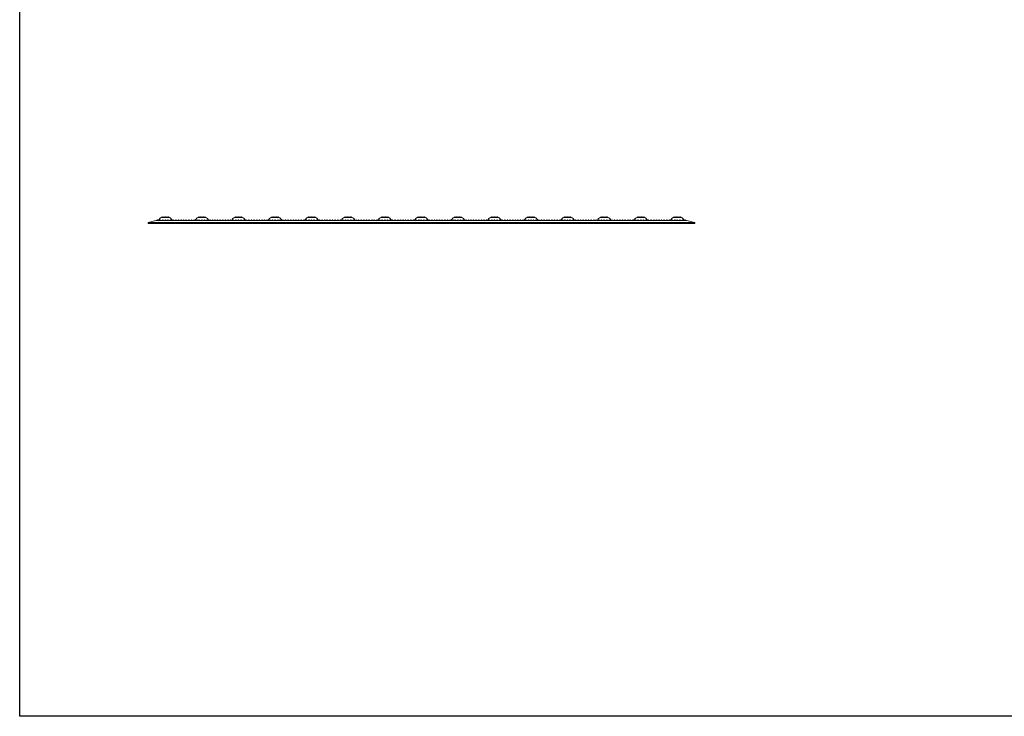
# Model space of a CAD drawing. Extents: x 0 to 129, y 0 to 91.
# Drawn here: x 0 to 65, y 0 to 46 of the extents above; entities that cross this region are included whole.
import ezdxf

# ---------------------------------------------------------------- set-up
doc = ezdxf.new("R2010")
doc.units = 0
doc.header["$LTSCALE"] = 0.125
doc.header["$MEASUREMENT"] = 0
doc.layers.add('BORDER', color=253, linetype='CONTINUOUS')
doc.layers.add('PART - Primary', color=7, linetype='CONTINUOUS', lineweight=15)

msp = doc.modelspace()

# ---------------------------------------------------------------- linework, layer by layer
at = {"layer": 'BORDER'}
msp.add_lwpolyline([(0, 91.429), (129.247, 91.429), (129.247, 0), (0, 0)], close=True, dxfattribs=at)
at = {"layer": 'PART - Primary', "linetype": 'Continuous'}
for p, q in [((8.927, 32.537), (8.423, 32.402)), ((9.001, 32.537), (9.046, 32.582)), ((9.046, 32.582), (9.091, 32.537)), ((9.173, 32.537), (9.218, 32.582)), ((9.218, 32.582), (9.263, 32.537)), ((9.311, 32.737), (9.316, 32.737)), ((9.311, 32.737), (9.811, 32.737)), ((9.316, 32.737), (9.361, 32.782)), ((9.344, 32.537), (9.389, 32.582)), ((9.361, 32.782), (9.406, 32.737)), ((9.389, 32.582), (9.434, 32.537)), ((9.406, 32.737), (9.416, 32.737)), ((9.416, 32.737), (9.461, 32.782)), ((9.461, 32.782), (9.506, 32.737)), ((9.506, 32.737), (9.516, 32.737)), ((9.516, 32.737), (9.561, 32.782)), ((9.516, 32.537), (9.561, 32.582)), ((9.561, 32.782), (9.606, 32.737)), ((9.561, 32.582), (9.606, 32.537)), ((9.606, 32.737), (9.616, 32.737)), ((9.616, 32.737), (9.661, 32.782)), ((9.661, 32.782), (9.706, 32.737)), ((9.687, 32.537), (9.732, 32.582)), ((9.706, 32.737), (9.716, 32.737)), ((9.716, 32.737), (9.761, 32.782)), ((9.732, 32.582), (9.777, 32.537)), ((9.761, 32.782), (9.806, 32.737)), ((9.806, 32.737), (9.811, 32.737)), ((9.859, 32.537), (9.904, 32.582)), ((9.904, 32.582), (9.949, 32.537)), ((10.03, 32.537), (10.075, 32.582)), ((10.075, 32.582), (10.12, 32.537)), ((10.201, 32.537), (10.246, 32.582)), ((10.246, 32.582), (10.291, 32.537)), ((10.373, 32.537), (10.418, 32.582)), ((10.418, 32.582), (10.463, 32.537)), ((10.544, 32.537), (10.589, 32.582)), ((10.589, 32.582), (10.634, 32.537)), ((10.716, 32.537), (10.761, 32.582)), ((10.761, 32.582), (10.806, 32.537)), ((10.887, 32.537), (10.932, 32.582)), ((10.932, 32.582), (10.977, 32.537)), ((11.059, 32.537), (11.104, 32.582)), ((11.104, 32.582), (11.149, 32.537)), ((11.23, 32.537), (11.275, 32.582)), ((11.275, 32.582), (11.32, 32.537)), ((11.401, 32.537), (11.446, 32.582)), ((11.446, 32.582), (11.491, 32.537)), ((11.573, 32.537), (11.618, 32.582)), ((11.618, 32.582), (11.663, 32.537)), ((11.711, 32.737), (11.716, 32.737)), ((11.711, 32.737), (12.211, 32.737)), ((11.716, 32.737), (11.761, 32.782)), ((11.744, 32.537), (11.789, 32.582)), ((11.761, 32.782), (11.806, 32.737)), ((11.789, 32.582), (11.834, 32.537)), ((11.806, 32.737), (11.816, 32.737)), ((11.816, 32.737), (11.861, 32.782)), ((11.861, 32.782), (11.906, 32.737)), ((11.906, 32.737), (11.916, 32.737)), ((11.916, 32.737), (11.961, 32.782)), ((11.916, 32.537), (11.961, 32.582)), ((11.961, 32.782), (12.006, 32.737)), ((11.961, 32.582), (12.006, 32.537)), ((12.006, 32.737), (12.016, 32.737)), ((12.016, 32.737), (12.061, 32.782)), ((12.061, 32.782), (12.106, 32.737)), ((12.087, 32.537), (12.132, 32.582)), ((12.106, 32.737), (12.116, 32.737)), ((12.116, 32.737), (12.161, 32.782)), ((12.132, 32.582), (12.177, 32.537)), ((12.161, 32.782), (12.206, 32.737)), ((12.206, 32.737), (12.211, 32.737)), ((12.259, 32.537), (12.304, 32.582)), ((12.304, 32.582), (12.349, 32.537)), ((12.43, 32.537), (12.475, 32.582)), ((12.475, 32.582), (12.52, 32.537)), ((12.601, 32.537), (12.646, 32.582)), ((12.646, 32.582), (12.691, 32.537)), ((12.773, 32.537), (12.818, 32.582)), ((12.818, 32.582), (12.863, 32.537)), ((12.944, 32.537), (12.989, 32.582)), ((12.989, 32.582), (13.034, 32.537)), ((13.116, 32.537), (13.161, 32.582)), ((13.161, 32.582), (13.206, 32.537)), ((13.287, 32.537), (13.332, 32.582)), ((13.332, 32.582), (13.377, 32.537)), ((13.459, 32.537), (13.504, 32.582)), ((13.504, 32.582), (13.549, 32.537)), ((13.63, 32.537), (13.675, 32.582)), ((13.675, 32.582), (13.72, 32.537)), ((13.801, 32.537), (13.846, 32.582)), ((13.846, 32.582), (13.891, 32.537)), ((13.973, 32.537), (14.018, 32.582)), ((14.018, 32.582), (14.063, 32.537)), ((14.111, 32.737), (14.116, 32.737)), ((14.111, 32.737), (14.611, 32.737)), ((14.116, 32.737), (14.161, 32.782)), ((14.144, 32.537), (14.189, 32.582)), ((14.161, 32.782), (14.206, 32.737)), ((14.189, 32.582), (14.234, 32.537)), ((14.206, 32.737), (14.216, 32.737)), ((14.216, 32.737), (14.261, 32.782)), ((14.261, 32.782), (14.306, 32.737)), ((14.306, 32.737), (14.316, 32.737)), ((14.316, 32.737), (14.361, 32.782)), ((14.316, 32.537), (14.361, 32.582)), ((14.361, 32.782), (14.406, 32.737)), ((14.361, 32.582), (14.406, 32.537)), ((14.406, 32.737), (14.416, 32.737)), ((14.416, 32.737), (14.461, 32.782)), ((14.461, 32.782), (14.506, 32.737)), ((14.487, 32.537), (14.532, 32.582)), ((14.506, 32.737), (14.516, 32.737)), ((14.516, 32.737), (14.561, 32.782)), ((14.532, 32.582), (14.577, 32.537)), ((14.561, 32.782), (14.606, 32.737)), ((14.606, 32.737), (14.611, 32.737)), ((14.659, 32.537), (14.704, 32.582)), ((14.704, 32.582), (14.749, 32.537)), ((14.83, 32.537), (14.875, 32.582)), ((14.875, 32.582), (14.92, 32.537)), ((15.001, 32.537), (15.046, 32.582)), ((15.046, 32.582), (15.091, 32.537)), ((15.173, 32.537), (15.218, 32.582)), ((15.218, 32.582), (15.263, 32.537)), ((15.344, 32.537), (15.389, 32.582)), ((15.389, 32.582), (15.434, 32.537)), ((15.516, 32.537), (15.561, 32.582)), ((15.561, 32.582), (15.606, 32.537)), ((15.687, 32.537), (15.732, 32.582)), ((15.732, 32.582), (15.777, 32.537)), ((15.859, 32.537), (15.904, 32.582)), ((15.904, 32.582), (15.949, 32.537)), ((16.03, 32.537), (16.075, 32.582)), ((16.075, 32.582), (16.12, 32.537)), ((16.201, 32.537), (16.246, 32.582)), ((16.246, 32.582), (16.291, 32.537)), ((16.373, 32.537), (16.418, 32.582)), ((16.418, 32.582), (16.463, 32.537)), ((16.511, 32.737), (16.516, 32.737)), ((16.511, 32.737), (17.011, 32.737)), ((16.516, 32.737), (16.561, 32.782)), ((16.544, 32.537), (16.589, 32.582)), ((16.561, 32.782), (16.606, 32.737)), ((16.589, 32.582), (16.634, 32.537)), ((16.606, 32.737), (16.616, 32.737)), ((16.616, 32.737), (16.661, 32.782)), ((16.661, 32.782), (16.706, 32.737)), ((16.706, 32.737), (16.716, 32.737)), ((16.716, 32.737), (16.761, 32.782)), ((16.716, 32.537), (16.761, 32.582)), ((16.761, 32.782), (16.806, 32.737)), ((16.761, 32.582), (16.806, 32.537)), ((16.806, 32.737), (16.816, 32.737)), ((16.816, 32.737), (16.861, 32.782)), ((16.861, 32.782), (16.906, 32.737)), ((16.887, 32.537), (16.932, 32.582)), ((16.906, 32.737), (16.916, 32.737)), ((16.916, 32.737), (16.961, 32.782)), ((16.932, 32.582), (16.977, 32.537)), ((16.961, 32.782), (17.006, 32.737)), ((17.006, 32.737), (17.011, 32.737)), ((17.059, 32.537), (17.104, 32.582)), ((17.104, 32.582), (17.149, 32.537)), ((17.23, 32.537), (17.275, 32.582)), ((17.275, 32.582), (17.32, 32.537)), ((17.401, 32.537), (17.446, 32.582)), ((17.446, 32.582), (17.491, 32.537)), ((17.573, 32.537), (17.618, 32.582)), ((17.618, 32.582), (17.663, 32.537)), ((17.744, 32.537), (17.789, 32.582)), ((17.789, 32.582), (17.834, 32.537)), ((17.916, 32.537), (17.961, 32.582)), ((17.961, 32.582), (18.006, 32.537)), ((18.087, 32.537), (18.132, 32.582)), ((18.132, 32.582), (18.177, 32.537)), ((18.259, 32.537), (18.304, 32.582)), ((18.304, 32.582), (18.349, 32.537)), ((18.43, 32.537), (18.475, 32.582)), ((18.475, 32.582), (18.52, 32.537)), ((18.601, 32.537), (18.646, 32.582)), ((18.646, 32.582), (18.691, 32.537)), ((18.773, 32.537), (18.818, 32.582)), ((18.818, 32.582), (18.863, 32.537)), ((18.911, 32.737), (18.916, 32.737)), ((18.911, 32.737), (19.411, 32.737)), ((18.916, 32.737), (18.961, 32.782)), ((18.944, 32.537), (18.989, 32.582)), ((18.961, 32.782), (19.006, 32.737)), ((18.989, 32.582), (19.034, 32.537)), ((19.006, 32.737), (19.016, 32.737)), ((19.016, 32.737), (19.061, 32.782)), ((19.061, 32.782), (19.106, 32.737)), ((19.106, 32.737), (19.116, 32.737)), ((19.116, 32.737), (19.161, 32.782)), ((19.116, 32.537), (19.161, 32.582)), ((19.161, 32.782), (19.206, 32.737)), ((19.161, 32.582), (19.206, 32.537)), ((19.206, 32.737), (19.216, 32.737)), ((19.216, 32.737), (19.261, 32.782)), ((19.261, 32.782), (19.306, 32.737)), ((19.287, 32.537), (19.332, 32.582)), ((19.306, 32.737), (19.316, 32.737)), ((19.316, 32.737), (19.361, 32.782)), ((19.332, 32.582), (19.377, 32.537)), ((19.361, 32.782), (19.406, 32.737)), ((19.406, 32.737), (19.411, 32.737)), ((19.459, 32.537), (19.504, 32.582)), ((19.504, 32.582), (19.549, 32.537)), ((19.63, 32.537), (19.675, 32.582)), ((19.675, 32.582), (19.72, 32.537)), ((19.801, 32.537), (19.846, 32.582)), ((19.846, 32.582), (19.891, 32.537)), ((19.973, 32.537), (20.018, 32.582)), ((20.018, 32.582), (20.063, 32.537)), ((20.144, 32.537), (20.189, 32.582)), ((20.189, 32.582), (20.234, 32.537)), ((20.316, 32.537), (20.361, 32.582)), ((20.361, 32.582), (20.406, 32.537)), ((20.487, 32.537), (20.532, 32.582)), ((20.532, 32.582), (20.577, 32.537)), ((20.659, 32.537), (20.704, 32.582)), ((20.704, 32.582), (20.749, 32.537)), ((20.83, 32.537), (20.875, 32.582)), ((20.875, 32.582), (20.92, 32.537)), ((21.001, 32.537), (21.046, 32.582)), ((21.046, 32.582), (21.091, 32.537)), ((21.173, 32.537), (21.218, 32.582)), ((21.218, 32.582), (21.263, 32.537)), ((21.311, 32.737), (21.316, 32.737)), ((21.311, 32.737), (21.811, 32.737)), ((21.316, 32.737), (21.361, 32.782)), ((21.344, 32.537), (21.389, 32.582)), ((21.361, 32.782), (21.406, 32.737)), ((21.389, 32.582), (21.434, 32.537)), ((21.406, 32.737), (21.416, 32.737)), ((21.416, 32.737), (21.461, 32.782)), ((21.461, 32.782), (21.506, 32.737)), ((21.506, 32.737), (21.516, 32.737)), ((21.516, 32.737), (21.561, 32.782)), ((21.516, 32.537), (21.561, 32.582)), ((21.561, 32.782), (21.606, 32.737)), ((21.561, 32.582), (21.606, 32.537)), ((21.606, 32.737), (21.616, 32.737)), ((21.616, 32.737), (21.661, 32.782)), ((21.661, 32.782), (21.706, 32.737)), ((21.687, 32.537), (21.732, 32.582)), ((21.706, 32.737), (21.716, 32.737)), ((21.716, 32.737), (21.761, 32.782)), ((21.732, 32.582), (21.777, 32.537)), ((21.761, 32.782), (21.806, 32.737)), ((21.806, 32.737), (21.811, 32.737)), ((21.859, 32.537), (21.904, 32.582)), ((21.904, 32.582), (21.949, 32.537)), ((22.03, 32.537), (22.075, 32.582)), ((22.075, 32.582), (22.12, 32.537)), ((22.201, 32.537), (22.246, 32.582)), ((22.246, 32.582), (22.291, 32.537)), ((22.373, 32.537), (22.418, 32.582)), ((22.418, 32.582), (22.463, 32.537)), ((22.544, 32.537), (22.589, 32.582)), ((22.589, 32.582), (22.634, 32.537)), ((22.716, 32.537), (22.761, 32.582)), ((22.761, 32.582), (22.806, 32.537)), ((22.887, 32.537), (22.932, 32.582)), ((22.932, 32.582), (22.977, 32.537)), ((23.059, 32.537), (23.104, 32.582)), ((23.104, 32.582), (23.149, 32.537)), ((23.23, 32.537), (23.275, 32.582)), ((23.275, 32.582), (23.32, 32.537)), ((23.401, 32.537), (23.446, 32.582)), ((23.446, 32.582), (23.491, 32.537)), ((23.573, 32.537), (23.618, 32.582)), ((23.618, 32.582), (23.663, 32.537)), ((23.711, 32.737), (23.716, 32.737)), ((23.711, 32.737), (24.211, 32.737)), ((23.716, 32.737), (23.761, 32.782)), ((23.744, 32.537), (23.789, 32.582)), ((23.761, 32.782), (23.806, 32.737)), ((23.789, 32.582), (23.834, 32.537)), ((23.806, 32.737), (23.816, 32.737)), ((23.816, 32.737), (23.861, 32.782)), ((23.861, 32.782), (23.906, 32.737)), ((23.906, 32.737), (23.916, 32.737)), ((23.916, 32.737), (23.961, 32.782)), ((23.916, 32.537), (23.961, 32.582)), ((23.961, 32.782), (24.006, 32.737)), ((23.961, 32.582), (24.006, 32.537)), ((24.006, 32.737), (24.016, 32.737)), ((24.016, 32.737), (24.061, 32.782)), ((24.061, 32.782), (24.106, 32.737)), ((24.087, 32.537), (24.132, 32.582)), ((24.106, 32.737), (24.116, 32.737)), ((24.116, 32.737), (24.161, 32.782)), ((24.132, 32.582), (24.177, 32.537)), ((24.161, 32.782), (24.206, 32.737)), ((24.206, 32.737), (24.211, 32.737)), ((24.259, 32.537), (24.304, 32.582)), ((24.304, 32.582), (24.349, 32.537)), ((24.43, 32.537), (24.475, 32.582)), ((24.475, 32.582), (24.52, 32.537)), ((24.601, 32.537), (24.646, 32.582)), ((24.646, 32.582), (24.691, 32.537)), ((24.773, 32.537), (24.818, 32.582)), ((24.818, 32.582), (24.863, 32.537)), ((24.944, 32.537), (24.989, 32.582)), ((24.989, 32.582), (25.034, 32.537)), ((25.116, 32.537), (25.161, 32.582)), ((25.161, 32.582), (25.206, 32.537)), ((25.287, 32.537), (25.332, 32.582)), ((25.332, 32.582), (25.377, 32.537)), ((25.459, 32.537), (25.504, 32.582)), ((25.504, 32.582), (25.549, 32.537)), ((25.63, 32.537), (25.675, 32.582)), ((25.675, 32.582), (25.72, 32.537)), ((25.801, 32.537), (25.846, 32.582)), ((25.846, 32.582), (25.891, 32.537)), ((25.973, 32.537), (26.018, 32.582)), ((26.018, 32.582), (26.063, 32.537)), ((26.111, 32.737), (26.116, 32.737)), ((26.111, 32.737), (26.611, 32.737)), ((26.116, 32.737), (26.161, 32.782)), ((26.144, 32.537), (26.189, 32.582)), ((26.161, 32.782), (26.206, 32.737)), ((26.189, 32.582), (26.234, 32.537)), ((26.206, 32.737), (26.216, 32.737)), ((26.216, 32.737), (26.261, 32.782)), ((26.261, 32.782), (26.306, 32.737)), ((26.306, 32.737), (26.316, 32.737)), ((26.316, 32.737), (26.361, 32.782)), ((26.316, 32.537), (26.361, 32.582)), ((26.361, 32.782), (26.406, 32.737)), ((26.361, 32.582), (26.406, 32.537)), ((26.406, 32.737), (26.416, 32.737)), ((26.416, 32.737), (26.461, 32.782)), ((26.461, 32.782), (26.506, 32.737)), ((26.487, 32.537), (26.532, 32.582)), ((26.506, 32.737), (26.516, 32.737)), ((26.516, 32.737), (26.561, 32.782)), ((26.532, 32.582), (26.577, 32.537)), ((26.561, 32.782), (26.606, 32.737)), ((26.606, 32.737), (26.611, 32.737)), ((26.659, 32.537), (26.704, 32.582)), ((26.704, 32.582), (26.749, 32.537)), ((26.83, 32.537), (26.875, 32.582)), ((26.875, 32.582), (26.92, 32.537)), ((27.001, 32.537), (27.046, 32.582)), ((27.046, 32.582), (27.091, 32.537)), ((27.173, 32.537), (27.218, 32.582)), ((27.218, 32.582), (27.263, 32.537)), ((27.344, 32.537), (27.389, 32.582)), ((27.389, 32.582), (27.434, 32.537)), ((27.516, 32.537), (27.561, 32.582)), ((27.561, 32.582), (27.606, 32.537)), ((27.687, 32.537), (27.732, 32.582)), ((27.732, 32.582), (27.777, 32.537)), ((27.859, 32.537), (27.904, 32.582)), ((27.904, 32.582), (27.949, 32.537)), ((28.03, 32.537), (28.075, 32.582)), ((28.075, 32.582), (28.12, 32.537)), ((28.201, 32.537), (28.246, 32.582)), ((28.246, 32.582), (28.291, 32.537)), ((28.373, 32.537), (28.418, 32.582)), ((28.418, 32.582), (28.463, 32.537)), ((28.511, 32.737), (28.516, 32.737)), ((28.511, 32.737), (29.011, 32.737)), ((28.516, 32.737), (28.561, 32.782)), ((28.544, 32.537), (28.589, 32.582)), ((28.561, 32.782), (28.606, 32.737)), ((28.589, 32.582), (28.634, 32.537)), ((28.606, 32.737), (28.616, 32.737)), ((28.616, 32.737), (28.661, 32.782)), ((28.661, 32.782), (28.706, 32.737)), ((28.706, 32.737), (28.716, 32.737)), ((28.716, 32.737), (28.761, 32.782)), ((28.716, 32.537), (28.761, 32.582)), ((28.761, 32.782), (28.806, 32.737)), ((28.761, 32.582), (28.806, 32.537)), ((28.806, 32.737), (28.816, 32.737)), ((28.816, 32.737), (28.861, 32.782)), ((28.861, 32.782), (28.906, 32.737)), ((28.887, 32.537), (28.932, 32.582)), ((28.906, 32.737), (28.916, 32.737)), ((28.916, 32.737), (28.961, 32.782)), ((28.932, 32.582), (28.977, 32.537)), ((28.961, 32.782), (29.006, 32.737)), ((29.006, 32.737), (29.011, 32.737)), ((29.059, 32.537), (29.104, 32.582)), ((29.104, 32.582), (29.149, 32.537)), ((29.23, 32.537), (29.275, 32.582)), ((29.275, 32.582), (29.32, 32.537)), ((29.401, 32.537), (29.446, 32.582)), ((29.446, 32.582), (29.491, 32.537)), ((29.573, 32.537), (29.618, 32.582)), ((29.618, 32.582), (29.663, 32.537)), ((29.744, 32.537), (29.789, 32.582)), ((29.789, 32.582), (29.834, 32.537)), ((29.916, 32.537), (29.961, 32.582)), ((29.961, 32.582), (30.006, 32.537)), ((30.087, 32.537), (30.132, 32.582)), ((30.132, 32.582), (30.177, 32.537)), ((30.259, 32.537), (30.304, 32.582)), ((30.304, 32.582), (30.349, 32.537)), ((30.43, 32.537), (30.475, 32.582)), ((30.475, 32.582), (30.52, 32.537)), ((30.601, 32.537), (30.646, 32.582)), ((30.646, 32.582), (30.691, 32.537)), ((30.773, 32.537), (30.818, 32.582)), ((30.818, 32.582), (30.863, 32.537)), ((30.911, 32.737), (30.916, 32.737)), ((30.911, 32.737), (31.411, 32.737)), ((30.916, 32.737), (30.961, 32.782)), ((30.944, 32.537), (30.989, 32.582)), ((30.961, 32.782), (31.006, 32.737)), ((30.989, 32.582), (31.034, 32.537)), ((31.006, 32.737), (31.016, 32.737)), ((31.016, 32.737), (31.061, 32.782)), ((31.061, 32.782), (31.106, 32.737)), ((31.106, 32.737), (31.116, 32.737)), ((31.116, 32.737), (31.161, 32.782)), ((31.116, 32.537), (31.161, 32.582)), ((31.161, 32.782), (31.206, 32.737)), ((31.161, 32.582), (31.206, 32.537)), ((31.206, 32.737), (31.216, 32.737)), ((31.216, 32.737), (31.261, 32.782)), ((31.261, 32.782), (31.306, 32.737)), ((31.287, 32.537), (31.332, 32.582)), ((31.306, 32.737), (31.316, 32.737)), ((31.316, 32.737), (31.361, 32.782)), ((31.332, 32.582), (31.377, 32.537)), ((31.361, 32.782), (31.406, 32.737)), ((31.406, 32.737), (31.411, 32.737)), ((31.459, 32.537), (31.504, 32.582)), ((31.504, 32.582), (31.549, 32.537)), ((31.63, 32.537), (31.675, 32.582)), ((31.675, 32.582), (31.72, 32.537)), ((31.801, 32.537), (31.846, 32.582)), ((31.846, 32.582), (31.891, 32.537)), ((31.973, 32.537), (32.018, 32.582)), ((32.018, 32.582), (32.063, 32.537)), ((32.144, 32.537), (32.189, 32.582)), ((32.189, 32.582), (32.234, 32.537)), ((32.316, 32.537), (32.361, 32.582)), ((32.361, 32.582), (32.406, 32.537)), ((32.487, 32.537), (32.532, 32.582)), ((32.532, 32.582), (32.577, 32.537)), ((32.659, 32.537), (32.704, 32.582)), ((32.704, 32.582), (32.749, 32.537)), ((32.83, 32.537), (32.875, 32.582)), ((32.875, 32.582), (32.92, 32.537)), ((33.001, 32.537), (33.046, 32.582)), ((33.046, 32.582), (33.091, 32.537)), ((33.173, 32.537), (33.218, 32.582)), ((33.218, 32.582), (33.263, 32.537)), ((33.311, 32.737), (33.316, 32.737)), ((33.311, 32.737), (33.811, 32.737)), ((33.316, 32.737), (33.361, 32.782)), ((33.344, 32.537), (33.389, 32.582)), ((33.361, 32.782), (33.406, 32.737)), ((33.389, 32.582), (33.434, 32.537)), ((33.406, 32.737), (33.416, 32.737)), ((33.416, 32.737), (33.461, 32.782)), ((33.461, 32.782), (33.506, 32.737)), ((33.506, 32.737), (33.516, 32.737)), ((33.516, 32.737), (33.561, 32.782)), ((33.516, 32.537), (33.561, 32.582)), ((33.561, 32.782), (33.606, 32.737)), ((33.561, 32.582), (33.606, 32.537)), ((33.606, 32.737), (33.616, 32.737)), ((33.616, 32.737), (33.661, 32.782)), ((33.661, 32.782), (33.706, 32.737)), ((33.687, 32.537), (33.732, 32.582)), ((33.706, 32.737), (33.716, 32.737)), ((33.716, 32.737), (33.761, 32.782)), ((33.732, 32.582), (33.777, 32.537)), ((33.761, 32.782), (33.806, 32.737)), ((33.806, 32.737), (33.811, 32.737)), ((33.859, 32.537), (33.904, 32.582)), ((33.904, 32.582), (33.949, 32.537)), ((34.03, 32.537), (34.075, 32.582)), ((34.075, 32.582), (34.12, 32.537)), ((34.201, 32.537), (34.246, 32.582)), ((34.246, 32.582), (34.291, 32.537)), ((34.373, 32.537), (34.418, 32.582)), ((34.418, 32.582), (34.463, 32.537)), ((34.544, 32.537), (34.589, 32.582)), ((34.589, 32.582), (34.634, 32.537)), ((34.716, 32.537), (34.761, 32.582)), ((34.761, 32.582), (34.806, 32.537)), ((34.887, 32.537), (34.932, 32.582)), ((34.932, 32.582), (34.977, 32.537)), ((35.059, 32.537), (35.104, 32.582)), ((35.104, 32.582), (35.149, 32.537)), ((35.23, 32.537), (35.275, 32.582)), ((35.275, 32.582), (35.32, 32.537)), ((35.401, 32.537), (35.446, 32.582)), ((35.446, 32.582), (35.491, 32.537)), ((35.573, 32.537), (35.618, 32.582)), ((35.618, 32.582), (35.663, 32.537)), ((35.711, 32.737), (35.716, 32.737)), ((35.711, 32.737), (36.211, 32.737)), ((35.716, 32.737), (35.761, 32.782)), ((35.744, 32.537), (35.789, 32.582)), ((35.761, 32.782), (35.806, 32.737)), ((35.789, 32.582), (35.834, 32.537)), ((35.806, 32.737), (35.816, 32.737)), ((35.816, 32.737), (35.861, 32.782)), ((35.861, 32.782), (35.906, 32.737)), ((35.906, 32.737), (35.916, 32.737)), ((35.916, 32.737), (35.961, 32.782)), ((35.916, 32.537), (35.961, 32.582)), ((35.961, 32.782), (36.006, 32.737)), ((35.961, 32.582), (36.006, 32.537)), ((36.006, 32.737), (36.016, 32.737)), ((36.016, 32.737), (36.061, 32.782)), ((36.061, 32.782), (36.106, 32.737)), ((36.087, 32.537), (36.132, 32.582)), ((36.106, 32.737), (36.116, 32.737)), ((36.116, 32.737), (36.161, 32.782)), ((36.132, 32.582), (36.177, 32.537)), ((36.161, 32.782), (36.206, 32.737)), ((36.206, 32.737), (36.211, 32.737)), ((36.259, 32.537), (36.304, 32.582)), ((36.304, 32.582), (36.349, 32.537)), ((36.43, 32.537), (36.475, 32.582)), ((36.475, 32.582), (36.52, 32.537)), ((36.601, 32.537), (36.646, 32.582)), ((36.646, 32.582), (36.691, 32.537)), ((36.773, 32.537), (36.818, 32.582)), ((36.818, 32.582), (36.863, 32.537)), ((36.944, 32.537), (36.989, 32.582)), ((36.989, 32.582), (37.034, 32.537)), ((37.116, 32.537), (37.161, 32.582)), ((37.161, 32.582), (37.206, 32.537)), ((37.287, 32.537), (37.332, 32.582)), ((37.332, 32.582), (37.377, 32.537)), ((37.459, 32.537), (37.504, 32.582)), ((37.504, 32.582), (37.549, 32.537)), ((37.63, 32.537), (37.675, 32.582)), ((37.675, 32.582), (37.72, 32.537)), ((37.801, 32.537), (37.846, 32.582)), ((37.846, 32.582), (37.891, 32.537)), ((37.973, 32.537), (38.018, 32.582)), ((38.018, 32.582), (38.063, 32.537)), ((38.111, 32.737), (38.116, 32.737)), ((38.111, 32.737), (38.611, 32.737)), ((38.116, 32.737), (38.161, 32.782)), ((38.144, 32.537), (38.189, 32.582)), ((38.161, 32.782), (38.206, 32.737)), ((38.189, 32.582), (38.234, 32.537)), ((38.206, 32.737), (38.216, 32.737)), ((38.216, 32.737), (38.261, 32.782)), ((38.261, 32.782), (38.306, 32.737)), ((38.306, 32.737), (38.316, 32.737)), ((38.316, 32.737), (38.361, 32.782)), ((38.316, 32.537), (38.361, 32.582)), ((38.361, 32.782), (38.406, 32.737)), ((38.361, 32.582), (38.406, 32.537)), ((38.406, 32.737), (38.416, 32.737)), ((38.416, 32.737), (38.461, 32.782)), ((38.461, 32.782), (38.506, 32.737)), ((38.487, 32.537), (38.532, 32.582)), ((38.506, 32.737), (38.516, 32.737)), ((38.516, 32.737), (38.561, 32.782)), ((38.532, 32.582), (38.577, 32.537)), ((38.561, 32.782), (38.606, 32.737)), ((38.606, 32.737), (38.611, 32.737)), ((38.659, 32.537), (38.704, 32.582)), ((38.704, 32.582), (38.749, 32.537)), ((38.83, 32.537), (38.875, 32.582)), ((38.875, 32.582), (38.92, 32.537)), ((39.001, 32.537), (39.046, 32.582)), ((39.046, 32.582), (39.091, 32.537)), ((39.173, 32.537), (39.218, 32.582)), ((39.218, 32.582), (39.263, 32.537)), ((39.344, 32.537), (39.389, 32.582)), ((39.389, 32.582), (39.434, 32.537)), ((39.516, 32.537), (39.561, 32.582)), ((39.561, 32.582), (39.606, 32.537)), ((39.687, 32.537), (39.732, 32.582)), ((39.732, 32.582), (39.777, 32.537)), ((39.859, 32.537), (39.904, 32.582)), ((39.904, 32.582), (39.949, 32.537)), ((40.03, 32.537), (40.075, 32.582)), ((40.075, 32.582), (40.12, 32.537)), ((40.201, 32.537), (40.246, 32.582)), ((40.246, 32.582), (40.291, 32.537)), ((40.373, 32.537), (40.418, 32.582)), ((40.418, 32.582), (40.463, 32.537)), ((40.511, 32.737), (40.516, 32.737)), ((40.511, 32.737), (41.011, 32.737)), ((40.516, 32.737), (40.561, 32.782)), ((40.544, 32.537), (40.589, 32.582)), ((40.561, 32.782), (40.606, 32.737)), ((40.589, 32.582), (40.634, 32.537)), ((40.606, 32.737), (40.616, 32.737)), ((40.616, 32.737), (40.661, 32.782)), ((40.661, 32.782), (40.706, 32.737)), ((40.706, 32.737), (40.716, 32.737)), ((40.716, 32.737), (40.761, 32.782)), ((40.716, 32.537), (40.761, 32.582)), ((40.761, 32.782), (40.806, 32.737)), ((40.761, 32.582), (40.806, 32.537)), ((40.806, 32.737), (40.816, 32.737)), ((40.816, 32.737), (40.861, 32.782)), ((40.861, 32.782), (40.906, 32.737)), ((40.887, 32.537), (40.932, 32.582)), ((40.906, 32.737), (40.916, 32.737)), ((40.916, 32.737), (40.961, 32.782)), ((40.932, 32.582), (40.977, 32.537)), ((40.961, 32.782), (41.006, 32.737)), ((41.006, 32.737), (41.011, 32.737)), ((41.059, 32.537), (41.104, 32.582)), ((41.104, 32.582), (41.149, 32.537)), ((41.23, 32.537), (41.275, 32.582)), ((41.275, 32.582), (41.32, 32.537)), ((41.401, 32.537), (41.446, 32.582)), ((41.446, 32.582), (41.491, 32.537)), ((41.573, 32.537), (41.618, 32.582)), ((41.618, 32.582), (41.663, 32.537)), ((41.744, 32.537), (41.789, 32.582)), ((41.789, 32.582), (41.834, 32.537)), ((41.916, 32.537), (41.961, 32.582)), ((41.961, 32.582), (42.006, 32.537)), ((42.087, 32.537), (42.132, 32.582)), ((42.132, 32.582), (42.177, 32.537)), ((42.259, 32.537), (42.304, 32.582)), ((42.304, 32.582), (42.349, 32.537)), ((42.43, 32.537), (42.475, 32.582)), ((42.475, 32.582), (42.52, 32.537)), ((42.601, 32.537), (42.646, 32.582)), ((42.646, 32.582), (42.691, 32.537)), ((42.773, 32.537), (42.818, 32.582)), ((42.818, 32.582), (42.863, 32.537)), ((42.911, 32.737), (42.916, 32.737)), ((42.911, 32.737), (43.411, 32.737)), ((42.916, 32.737), (42.961, 32.782)), ((42.944, 32.537), (42.989, 32.582)), ((42.961, 32.782), (43.006, 32.737)), ((42.989, 32.582), (43.034, 32.537)), ((43.006, 32.737), (43.016, 32.737)), ((43.016, 32.737), (43.061, 32.782)), ((43.061, 32.782), (43.106, 32.737)), ((43.106, 32.737), (43.116, 32.737)), ((43.116, 32.737), (43.161, 32.782)), ((43.116, 32.537), (43.161, 32.582)), ((43.161, 32.782), (43.206, 32.737)), ((43.161, 32.582), (43.206, 32.537)), ((43.206, 32.737), (43.216, 32.737)), ((43.216, 32.737), (43.261, 32.782)), ((43.261, 32.782), (43.306, 32.737)), ((43.287, 32.537), (43.332, 32.582)), ((43.306, 32.737), (43.316, 32.737)), ((43.316, 32.737), (43.361, 32.782)), ((43.332, 32.582), (43.377, 32.537)), ((43.361, 32.782), (43.406, 32.737)), ((43.406, 32.737), (43.411, 32.737)), ((43.459, 32.537), (43.504, 32.582)), ((43.504, 32.582), (43.549, 32.537)), ((43.63, 32.537), (43.675, 32.582)), ((43.675, 32.582), (43.72, 32.537)), ((43.794, 32.537), (44.298, 32.402))]:
    msp.add_line(p, q, dxfattribs=at)
at = {"layer": 'PART - Primary'}
for p, q in [((8.423, 32.402), (8.423, 32.34)), ((8.423, 32.402), (44.301, 32.402)), ((8.423, 32.34), (44.301, 32.34)), ((8.927, 32.537), (43.794, 32.537)), ((44.301, 32.402), (44.301, 32.34))]:
    msp.add_line(p, q, dxfattribs=at)
at = {"layer": 'PART - Primary', "linetype": 'Continuous'}
for centre, start, end in [((9.455, 32.393), 154.52665, 157.25091), ((9.455, 32.393), 112.74909, 154.52665), ((9.666, 32.393), 25.4733, 67.25091), ((9.666, 32.393), 22.74909, 25.4733), ((11.855, 32.393), 154.52665, 157.25091), ((11.855, 32.393), 112.74909, 154.52665), ((12.066, 32.393), 25.4733, 67.25091), ((12.066, 32.393), 22.74909, 25.4733), ((14.255, 32.393), 154.52665, 157.25091), ((14.255, 32.393), 112.74909, 154.52665), ((14.466, 32.393), 25.4733, 67.25091), ((14.466, 32.393), 22.74909, 25.4733), ((16.655, 32.393), 154.52665, 157.25091), ((16.655, 32.393), 112.74909, 154.52665), ((16.866, 32.393), 25.4733, 67.25091), ((16.866, 32.393), 22.74909, 25.4733), ((19.055, 32.393), 154.52665, 157.25091), ((19.055, 32.393), 112.74909, 154.52665), ((19.266, 32.393), 25.4733, 67.25091), ((19.266, 32.393), 22.74909, 25.4733), ((21.455, 32.393), 154.52665, 157.25091), ((21.455, 32.393), 112.74909, 154.52665), ((21.666, 32.393), 25.4733, 67.25091), ((21.666, 32.393), 22.74909, 25.4733), ((23.855, 32.393), 154.52665, 157.25091), ((23.855, 32.393), 112.74909, 154.52665), ((24.066, 32.393), 25.4733, 67.25091), ((24.066, 32.393), 22.74909, 25.4733), ((26.255, 32.393), 154.52665, 157.25091), ((26.255, 32.393), 112.74909, 154.52665), ((26.466, 32.393), 25.4733, 67.25091), ((26.466, 32.393), 22.74909, 25.4733), ((28.655, 32.393), 154.52665, 157.25091), ((28.655, 32.393), 112.74909, 154.52665), ((28.866, 32.393), 25.4733, 67.25091), ((28.866, 32.393), 22.74909, 25.4733), ((31.055, 32.393), 154.52665, 157.25091), ((31.055, 32.393), 112.74909, 154.52665), ((31.266, 32.393), 25.4733, 67.25091), ((31.266, 32.393), 22.74909, 25.4733), ((33.455, 32.393), 154.52665, 157.25091), ((33.455, 32.393), 112.74909, 154.52665), ((33.666, 32.393), 25.4733, 67.25091), ((33.666, 32.393), 22.74909, 25.4733), ((35.855, 32.393), 154.52665, 157.25091), ((35.855, 32.393), 112.74909, 154.52665), ((36.066, 32.393), 25.4733, 67.25091), ((36.066, 32.393), 22.74909, 25.4733), ((38.255, 32.393), 154.52665, 157.25091), ((38.255, 32.393), 112.74909, 154.52665), ((38.466, 32.393), 25.4733, 67.25091), ((38.466, 32.393), 22.74909, 25.4733), ((40.655, 32.393), 154.52665, 157.25091), ((40.655, 32.393), 112.74909, 154.52665), ((40.866, 32.393), 25.4733, 67.25091), ((40.866, 32.393), 22.74909, 25.4733), ((43.055, 32.393), 154.52665, 157.25091), ((43.055, 32.393), 112.74909, 154.52665), ((43.266, 32.393), 25.4733, 67.25091), ((43.266, 32.393), 22.74909, 25.4733)]:
    msp.add_arc(centre, 0.373, start, end, dxfattribs=at)

doc.saveas('drawing.dxf')
